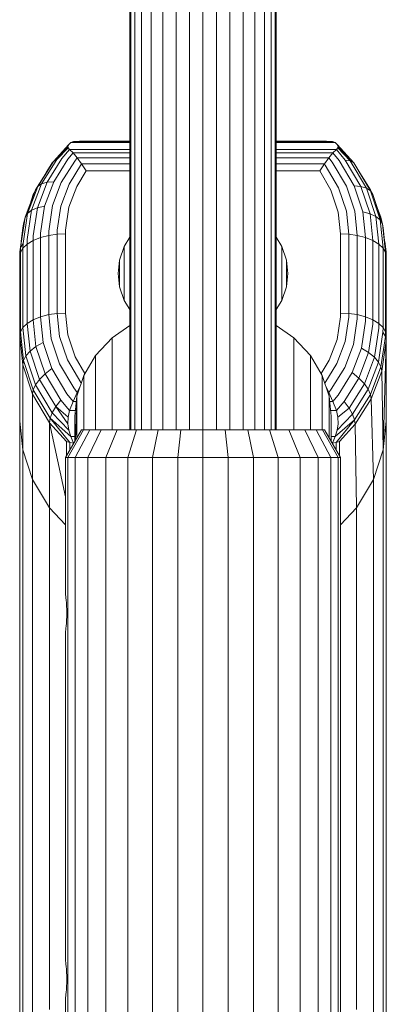
# Model space of a CAD drawing. Units: millimetres. Extents: x -1897 to 578302, y -2653 to 596964.
# Drawn here: x 5123 to 5163, y 6497 to 6605 of the extents above; entities that cross this region are included whole.
import ezdxf

# ---------------------------------------------------------------- set-up
doc = ezdxf.new("R2010")
doc.units = ezdxf.units.MM
doc.layers.add('Контур', color=7, linetype='Continuous', lineweight=15)

msp = doc.modelspace()

# ---------------------------------------------------------------- linework, layer by layer
at = {"layer": 'Контур'}
for p, q in [((5134.655, 6559.857), (5134.655, 7082.034)), ((5134.789, 6559.857), (5134.789, 7082.034)), ((5135.217, 6559.857), (5135.217, 7082.034)), ((5135.96, 6559.857), (5135.959, 7082.034)), ((5136.999, 6559.857), (5136.999, 7082.034)), ((5138.278, 6559.857), (5138.278, 7082.034)), ((5139.711, 6559.857), (5139.711, 7082.034)), ((5141.2, 6559.857), (5141.2, 7082.034)), ((5142.655, 6559.857), (5142.655, 7082.034)), ((5144.111, 7082.034), (5144.111, 6559.857)), ((5145.6, 7082.034), (5145.6, 6559.857)), ((5147.033, 7082.034), (5147.033, 6559.857)), ((5148.312, 7082.034), (5148.312, 6559.857)), ((5149.351, 7082.034), (5149.351, 6559.857)), ((5150.094, 7082.034), (5150.094, 6559.857)), ((5150.522, 7082.034), (5150.522, 6559.857)), ((5150.655, 7082.034), (5150.655, 6559.857)), ((5128.019, 6591.057), (5126.335, 6589.185)), ((5127.911, 6590.866), (5126.721, 6589.409)), ((5127.928, 6590.673), (5126.721, 6589.409)), ((5127.911, 6590.866), (5128.019, 6591.057)), ((5128.019, 6591.057), (5127.911, 6590.866)), ((5127.928, 6590.673), (5127.911, 6590.866)), ((5127.911, 6590.866), (5127.928, 6590.673)), ((5127.928, 6590.673), (5128.091, 6590.485)), ((5127.928, 6590.673), (5128.091, 6590.485)), ((5128.019, 6591.057), (5128.231, 6591.243)), ((5128.231, 6591.243), (5128.019, 6591.057)), ((5128.512, 6591.382), (5128.231, 6591.243)), ((5128.512, 6591.382), (5128.231, 6591.243)), ((5128.231, 6591.243), (5134.655, 6591.243)), ((5128.231, 6591.243), (5134.655, 6591.243)), ((5128.512, 6591.382), (5129.181, 6591.407)), ((5128.512, 6591.382), (5129.181, 6591.407)), ((5128.512, 6591.382), (5128.513, 6591.382)), ((5128.512, 6591.382), (5128.513, 6591.382)), ((5128.512, 6591.382), (5134.655, 6591.382)), ((5129.181, 6591.407), (5129.181, 6591.407)), ((5129.181, 6591.407), (5129.181, 6591.407)), ((5129.181, 6591.407), (5134.655, 6591.407)), ((5150.655, 6591.407), (5156.13, 6591.407)), ((5150.655, 6591.382), (5156.798, 6591.382)), ((5150.655, 6591.243), (5157.08, 6591.243)), ((5150.655, 6591.243), (5157.08, 6591.243)), ((5156.13, 6591.407), (5156.13, 6591.407)), ((5156.13, 6591.407), (5156.13, 6591.407)), ((5156.13, 6591.407), (5156.13, 6591.407)), ((5156.798, 6591.382), (5156.13, 6591.407)), ((5156.798, 6591.382), (5156.13, 6591.407)), ((5156.798, 6591.382), (5156.798, 6591.382)), ((5156.798, 6591.382), (5156.798, 6591.382)), ((5156.798, 6591.382), (5156.798, 6591.382)), ((5156.798, 6591.382), (5156.798, 6591.382)), ((5156.798, 6591.382), (5156.798, 6591.382)), ((5157.08, 6591.243), (5156.798, 6591.382)), ((5156.798, 6591.382), (5157.08, 6591.243)), ((5157.08, 6591.243), (5157.291, 6591.057)), ((5157.08, 6591.243), (5157.291, 6591.057)), ((5157.383, 6590.673), (5157.22, 6590.485)), ((5157.383, 6590.673), (5157.22, 6590.485)), ((5157.27, 6591.076), (5157.291, 6591.057)), ((5157.291, 6591.057), (5157.27, 6591.076)), ((5157.291, 6591.057), (5158.976, 6589.185)), ((5157.399, 6590.866), (5157.291, 6591.057)), ((5157.291, 6591.057), (5157.399, 6590.866)), ((5157.291, 6591.057), (5159.102, 6589.02)), ((5157.383, 6590.673), (5157.399, 6590.866)), ((5157.383, 6590.673), (5157.399, 6590.866)), ((5157.383, 6590.673), (5158.713, 6589.248)), ((5157.399, 6590.866), (5158.713, 6589.248)), ((5128.091, 6590.485), (5127.26, 6589.495)), ((5128.477, 6590.125), (5127.924, 6589.434)), ((5128.091, 6590.485), (5134.655, 6590.485)), ((5128.091, 6590.485), (5128.477, 6590.125)), ((5134.655, 6590.485), (5128.091, 6590.485)), ((5128.091, 6590.485), (5128.477, 6590.125)), ((5128.477, 6590.125), (5128.92, 6589.597)), ((5134.655, 6590.125), (5128.477, 6590.125)), ((5128.477, 6590.125), (5128.92, 6589.597)), ((5128.92, 6589.597), (5128.668, 6589.234)), ((5128.92, 6589.597), (5129.406, 6588.931)), ((5134.655, 6589.597), (5128.92, 6589.597)), ((5128.92, 6589.597), (5129.406, 6588.931)), ((5150.655, 6590.485), (5157.22, 6590.485)), ((5157.22, 6590.485), (5150.655, 6590.485)), ((5156.834, 6590.125), (5150.655, 6590.125)), ((5156.391, 6589.597), (5150.655, 6589.597)), ((5156.391, 6589.597), (5155.905, 6588.931)), ((5155.905, 6588.931), (5156.391, 6589.597)), ((5156.834, 6590.125), (5156.391, 6589.597)), ((5156.391, 6589.597), (5156.834, 6590.125)), ((5156.391, 6589.597), (5156.751, 6589.093)), ((5157.22, 6590.485), (5156.834, 6590.125)), ((5156.834, 6590.125), (5157.22, 6590.485)), ((5156.834, 6590.125), (5157.5, 6589.286)), ((5157.22, 6590.485), (5158.17, 6589.34)), ((5124.371, 6586.081), (5126.113, 6588.848)), ((5126.335, 6589.185), (5124.617, 6586.455)), ((5126.721, 6589.409), (5125.043, 6586.743)), ((5125.557, 6587.965), (5125.985, 6588.681)), ((5127.26, 6589.495), (5125.639, 6586.92)), ((5125.977, 6588.633), (5125.985, 6588.681)), ((5126.209, 6589.02), (5125.985, 6588.681)), ((5126.065, 6588.772), (5125.985, 6588.681)), ((5126.049, 6588.748), (5125.985, 6588.681)), ((5126.113, 6588.848), (5126.335, 6589.185)), ((5126.276, 6589.095), (5126.209, 6589.02)), ((5126.335, 6589.185), (5126.721, 6589.409)), ((5127.924, 6589.434), (5126.373, 6586.97)), ((5128.668, 6589.234), (5127.195, 6586.895)), ((5129.406, 6588.931), (5128.049, 6586.709)), ((5129.406, 6588.931), (5129.922, 6588.155)), ((5134.655, 6588.931), (5129.406, 6588.931)), ((5129.922, 6588.155), (5129.406, 6588.931)), ((5155.905, 6588.931), (5150.655, 6588.931)), ((5155.389, 6588.155), (5155.905, 6588.931)), ((5155.905, 6588.931), (5155.389, 6588.155)), ((5155.905, 6588.931), (5155.972, 6588.786)), ((5155.972, 6588.786), (5157.448, 6586.318)), ((5156.751, 6589.093), (5158.314, 6586.481)), ((5157.5, 6589.286), (5159.146, 6586.535)), ((5158.17, 6589.34), (5159.89, 6586.465)), ((5158.17, 6589.34), (5158.713, 6589.248)), ((5158.713, 6589.248), (5160.493, 6586.272)), ((5159.102, 6589.02), (5158.713, 6589.248)), ((5158.976, 6589.185), (5159.035, 6589.095)), ((5159.102, 6589.02), (5160.925, 6585.972)), ((5159.325, 6588.682), (5159.102, 6589.02)), ((5161.174, 6585.592), (5159.325, 6588.682)), ((5129.922, 6588.155), (5128.885, 6586.438)), ((5128.885, 6586.438), (5129.922, 6588.155)), ((5129.922, 6588.155), (5134.655, 6588.155)), ((5129.922, 6588.155), (5134.655, 6588.155)), ((5150.655, 6588.155), (5155.389, 6588.155)), ((5150.655, 6588.155), (5155.389, 6588.155)), ((5155.389, 6588.155), (5156.602, 6586.07)), ((5156.602, 6586.07), (5155.389, 6588.155)), ((5160.94, 6586.081), (5159.756, 6587.962)), ((5123.5, 6583.499), (5124.617, 6586.455)), ((5123.953, 6583.858), (5125.043, 6586.743)), ((5124.371, 6586.081), (5124.617, 6586.455)), ((5124.586, 6584.132), (5125.639, 6586.92)), ((5124.617, 6586.455), (5125.043, 6586.743)), ((5125.043, 6586.743), (5125.639, 6586.92)), ((5125.365, 6584.303), (5126.373, 6586.97)), ((5125.639, 6586.92), (5126.373, 6586.97)), ((5127.195, 6586.895), (5126.238, 6584.362)), ((5128.049, 6586.709), (5127.145, 6584.316)), ((5128.885, 6586.438), (5128.032, 6584.182)), ((5128.032, 6584.182), (5128.885, 6586.438)), ((5159.215, 6583.767), (5158.314, 6586.481)), ((5160.095, 6583.676), (5159.146, 6586.535)), ((5159.89, 6586.465), (5159.146, 6586.535)), ((5160.882, 6583.477), (5159.89, 6586.465)), ((5160.493, 6586.272), (5159.89, 6586.465)), ((5123.239, 6583.086), (5124.371, 6586.081)), ((5123.782, 6584.523), (5124.137, 6585.592)), ((5124.092, 6585.343), (5124.137, 6585.592)), ((5124.137, 6585.592), (5124.27, 6585.814)), ((5156.602, 6586.07), (5157.405, 6583.652)), ((5156.602, 6586.07), (5157.405, 6583.652)), ((5157.448, 6586.318), (5158.3, 6583.754)), ((5161.52, 6583.18), (5160.493, 6586.272)), ((5160.925, 6585.972), (5160.493, 6586.272)), ((5161.976, 6582.805), (5160.925, 6585.972)), ((5161.174, 6585.592), (5160.925, 6585.972)), ((5161.041, 6585.814), (5160.94, 6586.081)), ((5160.965, 6585.94), (5160.94, 6586.081)), ((5162.239, 6582.382), (5161.174, 6585.592)), ((5124.586, 6584.132), (5125.365, 6584.303)), ((5124.928, 6581.352), (5125.365, 6584.303)), ((5125.823, 6581.56), (5126.238, 6584.362)), ((5127.145, 6584.316), (5126.753, 6581.669)), ((5162.071, 6583.086), (5161.529, 6584.522)), ((5123.016, 6580.231), (5123.5, 6583.499)), ((5123.239, 6583.086), (5123.5, 6583.499)), ((5123.479, 6580.666), (5123.953, 6583.858)), ((5123.5, 6583.499), (5123.953, 6583.858)), ((5123.953, 6583.858), (5124.586, 6584.132)), ((5124.129, 6581.049), (5124.586, 6584.132)), ((5128.032, 6584.182), (5127.663, 6581.687)), ((5127.663, 6581.687), (5128.032, 6584.182)), ((5157.405, 6583.652), (5157.655, 6581.288)), ((5157.405, 6583.652), (5157.655, 6581.288)), ((5158.565, 6581.247), (5158.3, 6583.754)), ((5159.496, 6581.113), (5159.215, 6583.767)), ((5160.095, 6583.676), (5160.882, 6583.477)), ((5160.391, 6580.881), (5160.095, 6583.676)), ((5160.882, 6583.477), (5161.52, 6583.18)), ((5161.191, 6580.556), (5160.882, 6583.477)), ((5161.52, 6583.18), (5161.976, 6582.805)), ((5161.84, 6580.156), (5161.52, 6583.18)), ((5122.665, 6579.32), (5123.158, 6582.647)), ((5122.665, 6579.32), (5123.158, 6582.647)), ((5122.748, 6579.772), (5123.239, 6583.086)), ((5122.989, 6581.94), (5123.071, 6582.382)), ((5122.989, 6581.94), (5123.105, 6582.288)), ((5122.989, 6581.94), (5123.105, 6582.288)), ((5123.071, 6582.382), (5123.157, 6582.639)), ((5123.158, 6582.647), (5123.239, 6583.086)), ((5161.976, 6582.805), (5162.239, 6582.382)), ((5162.304, 6579.709), (5161.976, 6582.805)), ((5162.153, 6582.647), (5162.071, 6583.086)), ((5162.153, 6582.647), (5162.141, 6582.677)), ((5162.153, 6582.647), (5162.141, 6582.677)), ((5162.153, 6582.642), (5162.153, 6582.647)), ((5162.154, 6582.639), (5162.153, 6582.647)), ((5162.154, 6582.639), (5162.153, 6582.647)), ((5162.322, 6581.94), (5162.239, 6582.382)), ((5162.572, 6579.243), (5162.239, 6582.382)), ((5122.829, 6580.429), (5122.989, 6581.94)), ((5122.829, 6580.429), (5122.989, 6581.94)), ((5122.989, 6581.94), (5122.989, 6581.509)), ((5124.12, 6580.556), (5124.129, 6581.049)), ((5124.919, 6580.881), (5124.928, 6581.352)), ((5124.919, 6580.881), (5125.815, 6581.113)), ((5125.815, 6581.113), (5124.919, 6580.881)), ((5125.815, 6581.113), (5125.823, 6581.56)), ((5125.815, 6581.113), (5126.746, 6581.247)), ((5126.746, 6581.247), (5125.815, 6581.113)), ((5125.815, 6581.113), (5125.815, 6572.453)), ((5126.746, 6581.247), (5126.753, 6581.669)), ((5127.655, 6581.288), (5126.746, 6581.247)), ((5126.746, 6581.247), (5127.655, 6581.288)), ((5126.746, 6581.247), (5126.746, 6572.586)), ((5127.655, 6581.288), (5127.663, 6581.687)), ((5127.655, 6581.288), (5127.663, 6581.687)), ((5127.655, 6572.628), (5127.655, 6581.288)), ((5127.655, 6581.288), (5127.655, 6572.628)), ((5157.655, 6581.288), (5157.655, 6572.628)), ((5157.655, 6581.288), (5158.565, 6581.247)), ((5157.655, 6581.288), (5158.565, 6581.247)), ((5157.655, 6572.628), (5157.655, 6581.288)), ((5159.496, 6581.113), (5158.565, 6581.247)), ((5158.565, 6572.586), (5158.565, 6581.247)), ((5158.565, 6581.247), (5159.496, 6581.113)), ((5159.496, 6572.453), (5159.496, 6581.113)), ((5160.391, 6580.881), (5159.496, 6581.113)), ((5159.496, 6581.113), (5160.391, 6580.881)), ((5162.655, 6578.788), (5162.322, 6581.94)), ((5162.655, 6578.788), (5162.322, 6581.94)), ((5123.016, 6580.231), (5122.748, 6579.772)), ((5123.007, 6579.709), (5123.016, 6580.231)), ((5123.007, 6579.709), (5123.47, 6580.156)), ((5123.47, 6580.156), (5123.007, 6579.709)), ((5123.47, 6580.156), (5123.479, 6580.666)), ((5123.47, 6580.156), (5124.12, 6580.556)), ((5124.12, 6580.556), (5123.47, 6580.156)), ((5123.47, 6580.156), (5123.47, 6571.496)), ((5124.12, 6580.556), (5124.919, 6580.881)), ((5124.919, 6580.881), (5124.12, 6580.556)), ((5124.12, 6580.556), (5124.12, 6571.896)), ((5124.919, 6580.881), (5124.919, 6572.221)), ((5133.56, 6578.416), (5134.055, 6579.907)), ((5133.56, 6578.416), (5134.055, 6579.907)), ((5134.055, 6579.907), (5134.655, 6580.911)), ((5134.055, 6579.907), (5134.655, 6580.911)), ((5134.055, 6579.907), (5134.061, 6574)), ((5151.256, 6579.907), (5150.655, 6580.911)), ((5151.256, 6579.907), (5150.655, 6580.911)), ((5151.25, 6574), (5151.256, 6579.907)), ((5151.751, 6578.416), (5151.256, 6579.907)), ((5151.751, 6578.416), (5151.256, 6579.907)), ((5160.391, 6572.221), (5160.391, 6580.881)), ((5161.191, 6580.556), (5160.391, 6580.881)), ((5160.391, 6580.881), (5161.191, 6580.556)), ((5161.191, 6571.896), (5161.191, 6580.556)), ((5161.84, 6580.156), (5161.191, 6580.556)), ((5161.191, 6580.556), (5161.84, 6580.156)), ((5161.84, 6571.496), (5161.84, 6580.156)), ((5162.304, 6579.709), (5161.84, 6580.156)), ((5161.84, 6580.156), (5162.304, 6579.709)), ((5162.646, 6579.32), (5162.482, 6580.428)), ((5162.646, 6579.32), (5162.482, 6580.428)), ((5122.655, 6578.788), (5122.665, 6579.32)), ((5122.665, 6579.32), (5122.655, 6578.788)), ((5122.655, 6578.788), (5122.739, 6579.243)), ((5122.739, 6579.243), (5122.655, 6578.788)), ((5122.665, 6579.32), (5122.748, 6579.772)), ((5122.739, 6579.243), (5122.748, 6579.772)), ((5122.739, 6579.243), (5123.007, 6579.709)), ((5122.739, 6579.243), (5123.007, 6579.709)), ((5122.739, 6579.243), (5122.739, 6570.583)), ((5123.007, 6579.709), (5123.007, 6571.048)), ((5162.304, 6571.048), (5162.304, 6579.709)), ((5162.572, 6579.243), (5162.304, 6579.709)), ((5162.304, 6579.709), (5162.572, 6579.243)), ((5162.572, 6570.583), (5162.572, 6579.243)), ((5162.655, 6578.788), (5162.572, 6579.243)), ((5162.572, 6579.243), (5162.655, 6578.788)), ((5162.631, 6579.016), (5162.646, 6579.32)), ((5162.655, 6578.788), (5162.646, 6579.32)), ((5162.646, 6579.32), (5162.655, 6578.788)), ((5122.655, 6570.128), (5122.655, 6578.788)), ((5122.655, 6578.788), (5122.655, 6570.128)), ((5133.405, 6576.958), (5133.56, 6578.416)), ((5133.56, 6578.416), (5133.405, 6576.958)), ((5133.56, 6578.416), (5133.561, 6575.497)), ((5151.75, 6575.497), (5151.751, 6578.416)), ((5151.905, 6576.958), (5151.751, 6578.416)), ((5151.905, 6576.958), (5151.751, 6578.416)), ((5162.655, 6569.486), (5162.655, 6578.788)), ((5162.655, 6578.788), (5162.655, 6570.128)), ((5162.655, 6578.788), (5162.655, 6569.486)), ((5162.655, 6570.128), (5162.655, 6578.788)), ((5133.405, 6576.958), (5133.56, 6575.5)), ((5133.405, 6576.958), (5133.56, 6575.5)), ((5151.905, 6576.958), (5151.751, 6575.5)), ((5151.751, 6575.5), (5151.905, 6576.958)), ((5133.56, 6575.5), (5134.055, 6574.01)), ((5133.56, 6575.5), (5134.055, 6574.01)), ((5151.751, 6575.5), (5151.256, 6574.01)), ((5151.256, 6574.01), (5151.751, 6575.5)), ((5134.055, 6574.01), (5134.655, 6573.006)), ((5134.055, 6574.01), (5134.655, 6573.006)), ((5151.256, 6574.01), (5150.655, 6573.006)), ((5150.655, 6573.006), (5151.256, 6574.01)), ((5125.815, 6572.453), (5124.919, 6572.221)), ((5124.919, 6572.221), (5125.815, 6572.453)), ((5126.746, 6572.586), (5125.815, 6572.453)), ((5125.815, 6572.453), (5126.746, 6572.586)), ((5125.815, 6572.453), (5126.096, 6569.799)), ((5127.655, 6572.628), (5126.746, 6572.586)), ((5127.655, 6572.628), (5126.746, 6572.586)), ((5126.746, 6572.586), (5127.011, 6570.079)), ((5127.906, 6570.264), (5127.655, 6572.628)), ((5127.655, 6572.628), (5127.906, 6570.264)), ((5157.655, 6572.628), (5157.648, 6572.229)), ((5157.648, 6572.229), (5157.655, 6572.628)), ((5157.655, 6572.628), (5158.565, 6572.586)), ((5158.565, 6572.586), (5157.655, 6572.628)), ((5158.565, 6572.586), (5158.558, 6572.164)), ((5159.496, 6572.453), (5158.565, 6572.586)), ((5158.565, 6572.586), (5159.496, 6572.453)), ((5159.496, 6572.453), (5159.488, 6572.005)), ((5160.391, 6572.221), (5159.496, 6572.453)), ((5159.496, 6572.453), (5160.391, 6572.221)), ((5123.47, 6571.496), (5123.007, 6571.048)), ((5123.007, 6571.048), (5123.47, 6571.496)), ((5124.12, 6571.896), (5123.47, 6571.496)), ((5123.47, 6571.496), (5124.12, 6571.896)), ((5123.47, 6571.496), (5123.791, 6568.473)), ((5124.919, 6572.221), (5124.12, 6571.896)), ((5124.12, 6571.896), (5124.919, 6572.221)), ((5124.12, 6571.896), (5124.429, 6568.975)), ((5124.919, 6572.221), (5125.215, 6569.426)), ((5157.648, 6572.229), (5157.278, 6569.734)), ((5157.278, 6569.734), (5157.648, 6572.229)), ((5158.558, 6572.164), (5158.165, 6569.517)), ((5159.488, 6572.005), (5159.073, 6569.203)), ((5160.383, 6571.749), (5159.946, 6568.799)), ((5160.391, 6572.221), (5160.383, 6571.749)), ((5161.191, 6571.896), (5160.391, 6572.221)), ((5160.391, 6572.221), (5161.191, 6571.896)), ((5161.182, 6571.403), (5160.725, 6568.32)), ((5161.191, 6571.896), (5161.182, 6571.403)), ((5161.84, 6571.496), (5161.191, 6571.896)), ((5161.191, 6571.896), (5161.84, 6571.496)), ((5161.84, 6571.496), (5161.831, 6570.986)), ((5162.304, 6571.048), (5161.84, 6571.496)), ((5161.84, 6571.496), (5162.304, 6571.048)), ((5122.739, 6570.583), (5122.655, 6570.128)), ((5122.655, 6570.128), (5122.739, 6570.583)), ((5123.007, 6571.048), (5122.739, 6570.583)), ((5122.739, 6570.583), (5123.007, 6571.048)), ((5122.739, 6570.583), (5123.071, 6567.444)), ((5123.007, 6571.048), (5123.335, 6567.952)), ((5128.709, 6567.846), (5127.906, 6570.264)), ((5127.906, 6570.264), (5128.709, 6567.846)), ((5134.655, 6571.267), (5132.756, 6569.931)), ((5150.655, 6571.267), (5152.555, 6569.931)), ((5161.831, 6570.986), (5161.358, 6567.795)), ((5162.295, 6570.526), (5161.811, 6567.257)), ((5162.304, 6571.048), (5162.295, 6570.526)), ((5162.295, 6570.526), (5162.563, 6570.054)), ((5162.572, 6570.583), (5162.304, 6571.048)), ((5162.304, 6571.048), (5162.572, 6570.583)), ((5162.572, 6570.583), (5162.563, 6570.054)), ((5162.572, 6570.583), (5162.655, 6570.128)), ((5162.655, 6570.128), (5162.572, 6570.583)), ((5122.655, 6570.128), (5122.989, 6566.976)), ((5122.655, 6570.128), (5122.655, 6560.826)), ((5122.655, 6570.128), (5122.655, 6560.826)), ((5122.655, 6570.128), (5122.989, 6566.976)), ((5125.215, 6569.426), (5124.429, 6568.975)), ((5125.215, 6569.426), (5126.165, 6566.567)), ((5126.096, 6569.799), (5126.997, 6567.084)), ((5127.863, 6567.515), (5127.011, 6570.079)), ((5132.756, 6569.931), (5130.938, 6567.992)), ((5132.756, 6559.857), (5132.756, 6569.931)), ((5152.555, 6569.931), (5154.373, 6567.992)), ((5152.555, 6559.857), (5152.555, 6569.931)), ((5157.278, 6569.734), (5156.426, 6567.478)), ((5156.426, 6567.478), (5157.278, 6569.734)), ((5158.165, 6569.517), (5157.262, 6567.124)), ((5158.116, 6566.671), (5159.073, 6569.203)), ((5162.563, 6570.054), (5162.071, 6566.741)), ((5162.646, 6569.597), (5162.153, 6566.27)), ((5162.646, 6569.597), (5162.153, 6566.27)), ((5162.322, 6557.674), (5162.646, 6569.597)), ((5162.646, 6569.597), (5162.563, 6570.054)), ((5162.655, 6570.128), (5162.646, 6569.597)), ((5162.646, 6569.597), (5162.655, 6570.128)), ((5162.655, 6570.128), (5162.655, 6570.128)), ((5162.655, 6570.128), (5162.655, 6570.128)), ((5162.655, 6570.128), (5162.655, 6570.128)), ((5162.655, 6570.128), (5162.655, 6570.128)), ((5162.655, 6570.128), (5162.655, 6560.826)), ((5162.655, 6560.826), (5162.655, 6570.128)), ((5162.655, 6569.486), (5162.655, 6569.486)), ((5162.655, 6569.486), (5162.655, 6569.486)), ((5162.655, 6568.245), (5162.655, 6569.486)), ((5162.655, 6569.486), (5162.655, 6569.486)), ((5162.655, 6569.486), (5162.655, 6568.245)), ((5162.655, 6569.486), (5162.655, 6569.486)), ((5123.791, 6568.473), (5123.335, 6567.952)), ((5124.429, 6568.975), (5123.791, 6568.473)), ((5123.791, 6568.473), (5124.817, 6565.38)), ((5124.429, 6568.975), (5125.421, 6565.987)), ((5159.946, 6568.799), (5158.938, 6566.131)), ((5160.725, 6568.32), (5159.672, 6565.532)), ((5160.725, 6568.32), (5159.946, 6568.799)), ((5161.358, 6567.795), (5160.725, 6568.32)), ((5162.655, 6563.639), (5162.655, 6568.245)), ((5162.655, 6568.245), (5162.655, 6563.639)), ((5122.989, 6566.976), (5123.071, 6567.444)), ((5123.335, 6567.952), (5123.071, 6567.444)), ((5123.071, 6567.444), (5124.137, 6564.234)), ((5123.335, 6567.952), (5124.386, 6564.785)), ((5128.56, 6564.472), (5126.997, 6567.084)), ((5129.339, 6565.047), (5127.863, 6567.515)), ((5129.765, 6566.032), (5128.709, 6567.846)), ((5128.709, 6567.846), (5129.765, 6566.032)), ((5130.938, 6567.992), (5129.638, 6565.82)), ((5130.938, 6559.857), (5130.938, 6567.992)), ((5154.373, 6567.992), (5155.673, 6565.82)), ((5154.373, 6559.857), (5154.373, 6567.992)), ((5156.426, 6567.478), (5155.549, 6566.027)), ((5155.549, 6566.027), (5156.426, 6567.478)), ((5155.953, 6564.975), (5157.262, 6567.124)), ((5161.358, 6567.795), (5160.268, 6564.909)), ((5161.811, 6567.257), (5160.694, 6564.302)), ((5161.811, 6567.257), (5161.358, 6567.795)), ((5162.071, 6566.741), (5161.811, 6567.257)), ((5122.989, 6566.976), (5124.06, 6563.752)), ((5122.989, 6566.976), (5122.989, 6557.674)), ((5122.989, 6566.976), (5124.06, 6563.752)), ((5124.817, 6565.38), (5125.421, 6565.987)), ((5125.421, 6565.987), (5126.165, 6566.567)), ((5127.141, 6563.112), (5125.421, 6565.987)), ((5127.81, 6563.815), (5126.165, 6566.567)), ((5158.116, 6566.671), (5156.643, 6564.331)), ((5157.387, 6563.667), (5158.938, 6566.131)), ((5159.672, 6565.532), (5158.938, 6566.131)), ((5162.071, 6566.741), (5160.94, 6563.745)), ((5162.153, 6566.27), (5161.017, 6563.261)), ((5162.153, 6566.27), (5161.017, 6563.261)), ((5162.153, 6566.27), (5162.071, 6566.741)), ((5162.322, 6557.674), (5162.153, 6566.27)), ((5124.386, 6564.785), (5124.817, 6565.38)), ((5126.598, 6562.404), (5124.817, 6565.38)), ((5129.638, 6565.82), (5128.889, 6563.564)), ((5129.363, 6564.992), (5129.339, 6565.047)), ((5129.638, 6559.857), (5129.638, 6565.82)), ((5155.673, 6565.82), (5156.422, 6563.564)), ((5155.673, 6559.857), (5155.673, 6565.82)), ((5158.051, 6562.957), (5159.672, 6565.532)), ((5158.59, 6562.244), (5160.268, 6564.909)), ((5160.268, 6564.909), (5159.672, 6565.532)), ((5160.694, 6564.302), (5160.268, 6564.909)), ((5124.06, 6563.752), (5124.137, 6564.234)), ((5124.137, 6564.234), (5124.386, 6564.785)), ((5124.137, 6564.234), (5125.985, 6561.145)), ((5126.209, 6561.737), (5124.386, 6564.785)), ((5128.477, 6562.966), (5127.81, 6563.815)), ((5128.477, 6562.966), (5128.92, 6563.954)), ((5128.92, 6563.954), (5128.477, 6562.966)), ((5128.92, 6563.954), (5128.56, 6564.472)), ((5128.92, 6563.954), (5129.196, 6564.489)), ((5129.196, 6564.489), (5128.92, 6563.954)), ((5128.92, 6563.954), (5129.019, 6563.954)), ((5156.115, 6564.489), (5156.391, 6563.954)), ((5156.391, 6563.954), (5156.115, 6564.489)), ((5156.292, 6563.954), (5156.391, 6563.954)), ((5156.391, 6563.954), (5156.643, 6564.331)), ((5156.391, 6563.954), (5156.834, 6562.966)), ((5156.834, 6562.966), (5156.391, 6563.954)), ((5158.976, 6561.572), (5160.694, 6564.302)), ((5160.94, 6563.745), (5160.694, 6564.302)), ((5124.06, 6563.752), (5125.916, 6560.65)), ((5124.06, 6563.752), (5124.06, 6554.45)), ((5124.06, 6563.752), (5125.916, 6560.65)), ((5127.141, 6563.112), (5126.598, 6562.404)), ((5128.091, 6561.967), (5127.141, 6563.112)), ((5128.477, 6562.966), (5128.091, 6561.967)), ((5128.477, 6562.966), (5128.091, 6561.967)), ((5128.477, 6562.966), (5128.826, 6562.966)), ((5128.889, 6563.564), (5128.655, 6561.357)), ((5128.889, 6563.564), (5128.729, 6558.716)), ((5128.889, 6558.994), (5128.889, 6563.564)), ((5156.422, 6563.564), (5156.655, 6561.357)), ((5156.422, 6558.994), (5156.422, 6563.564)), ((5156.485, 6562.966), (5156.834, 6562.966)), ((5156.834, 6562.966), (5157.387, 6563.667)), ((5156.834, 6562.966), (5157.22, 6561.967)), ((5157.22, 6561.967), (5156.834, 6562.966)), ((5157.22, 6561.967), (5158.051, 6562.957)), ((5158.051, 6562.957), (5158.59, 6562.244)), ((5160.94, 6563.745), (5159.198, 6560.978)), ((5159.267, 6560.483), (5161.017, 6563.261)), ((5161.017, 6563.261), (5159.267, 6560.483)), ((5161.017, 6563.261), (5160.94, 6563.745)), ((5161.251, 6554.45), (5161.017, 6563.261)), ((5162.655, 6559.932), (5162.655, 6563.639)), ((5162.655, 6563.639), (5162.655, 6559.932)), ((5125.985, 6561.145), (5126.209, 6561.737)), ((5126.209, 6561.737), (5126.598, 6562.404)), ((5128.019, 6559.83), (5126.209, 6561.737)), ((5127.928, 6561.264), (5126.598, 6562.404)), ((5127.911, 6560.543), (5126.598, 6562.404)), ((5128.091, 6561.967), (5127.928, 6561.264)), ((5127.928, 6561.264), (5128.091, 6561.967)), ((5128.72, 6561.967), (5128.091, 6561.967)), ((5128.091, 6561.967), (5128.72, 6561.967)), ((5157.22, 6561.967), (5156.591, 6561.967)), ((5156.591, 6561.967), (5157.22, 6561.967)), ((5157.383, 6561.264), (5157.22, 6561.967)), ((5157.22, 6561.967), (5157.383, 6561.264)), ((5157.383, 6561.264), (5158.59, 6562.244)), ((5158.976, 6561.572), (5158.59, 6562.244)), ((5122.655, 6560.826), (5122.655, 6559.534)), ((5122.989, 6557.674), (5122.655, 6560.826)), ((5122.655, 6560.826), (5122.989, 6557.674)), ((5122.655, 6560.826), (5122.655, 6559.534)), ((5125.916, 6560.65), (5125.985, 6561.145)), ((5125.916, 6560.65), (5127.655, 6552.564)), ((5125.916, 6560.65), (5127.748, 6558.581)), ((5125.916, 6560.65), (5125.916, 6551.348)), ((5125.916, 6560.65), (5127.748, 6558.581)), ((5128.231, 6559.138), (5125.985, 6561.145)), ((5128.112, 6558.487), (5125.985, 6561.145)), ((5127.928, 6561.264), (5127.911, 6560.543)), ((5127.928, 6561.264), (5127.911, 6560.543)), ((5127.911, 6560.543), (5128.019, 6559.83)), ((5128.019, 6559.83), (5127.911, 6560.543)), ((5128.655, 6561.357), (5128.655, 6558.589)), ((5156.655, 6558.589), (5156.655, 6561.357)), ((5157.08, 6559.138), (5159.198, 6560.978)), ((5157.199, 6558.487), (5159.198, 6560.978)), ((5157.291, 6559.83), (5158.976, 6561.572)), ((5157.399, 6560.543), (5157.291, 6559.83)), ((5157.291, 6559.83), (5157.399, 6560.543)), ((5157.399, 6560.543), (5157.383, 6561.264)), ((5157.383, 6561.264), (5157.399, 6560.543)), ((5158.976, 6561.572), (5159.198, 6560.978)), ((5159.267, 6560.483), (5159.198, 6560.978)), ((5162.655, 6560.826), (5162.322, 6557.674)), ((5162.322, 6557.674), (5162.655, 6560.826)), ((5162.655, 6560.826), (5162.655, 6560.826)), ((5162.655, 6559.534), (5162.655, 6560.826)), ((5162.655, 6560.826), (5162.655, 6560.826)), ((5162.655, 6560.826), (5162.655, 6559.534)), ((5122.655, 6559.534), (5122.655, 6553.636)), ((5122.655, 6559.534), (5122.655, 6553.636)), ((5129.388, 6559.857), (5127.655, 6556.857)), ((5129.609, 6559.857), (5127.906, 6556.857)), ((5128.019, 6559.83), (5128.231, 6559.138)), ((5128.231, 6559.138), (5128.019, 6559.83)), ((5130.319, 6559.857), (5128.709, 6556.857)), ((5129.609, 6559.857), (5129.388, 6559.857)), ((5129.609, 6559.857), (5130.319, 6559.857)), ((5131.55, 6559.857), (5130.101, 6556.857)), ((5130.319, 6559.857), (5131.55, 6559.857)), ((5131.55, 6559.857), (5133.274, 6559.857)), ((5133.274, 6559.857), (5132.049, 6556.857)), ((5133.274, 6559.857), (5135.395, 6559.857)), ((5135.395, 6559.857), (5134.447, 6556.857)), ((5135.395, 6559.857), (5137.772, 6559.857)), ((5137.772, 6559.857), (5137.134, 6556.857)), ((5137.772, 6559.857), (5140.241, 6559.857)), ((5140.241, 6559.857), (5139.926, 6556.857)), ((5140.241, 6559.857), (5142.655, 6559.857)), ((5142.655, 6559.857), (5142.655, 6556.857)), ((5142.655, 6559.857), (5145.07, 6559.857)), ((5145.07, 6559.857), (5147.539, 6559.857)), ((5145.07, 6559.857), (5145.385, 6556.857)), ((5147.539, 6559.857), (5149.916, 6559.857)), ((5147.539, 6559.857), (5148.177, 6556.857)), ((5149.916, 6559.857), (5152.037, 6559.857)), ((5149.916, 6559.857), (5150.864, 6556.857)), ((5152.037, 6559.857), (5153.761, 6559.857)), ((5152.037, 6559.857), (5153.262, 6556.857)), ((5153.761, 6559.857), (5154.992, 6559.857)), ((5153.761, 6559.857), (5155.21, 6556.857)), ((5154.992, 6559.857), (5155.702, 6559.857)), ((5154.992, 6559.857), (5156.602, 6556.857)), ((5155.702, 6559.857), (5155.923, 6559.857)), ((5157.405, 6556.857), (5155.702, 6559.857)), ((5157.655, 6556.857), (5155.923, 6559.857)), ((5157.08, 6559.138), (5157.291, 6559.83)), ((5157.291, 6559.83), (5157.08, 6559.138)), ((5159.267, 6560.483), (5157.563, 6558.581)), ((5159.267, 6560.483), (5157.563, 6558.581)), ((5159.267, 6560.483), (5159.395, 6551.348)), ((5162.655, 6553.636), (5162.655, 6559.534)), ((5162.655, 6559.534), (5162.655, 6553.636)), ((5127.748, 6558.581), (5128.112, 6558.487)), ((5127.748, 6558.581), (5127.748, 6557.018)), ((5127.748, 6557.018), (5127.748, 6558.581)), ((5127.748, 6558.581), (5128.112, 6558.487)), ((5128.112, 6558.487), (5128.512, 6558.425)), ((5128.112, 6558.487), (5128.112, 6557.647)), ((5128.112, 6558.487), (5128.512, 6558.425)), ((5128.231, 6559.138), (5128.655, 6559.138)), ((5128.655, 6559.138), (5128.231, 6559.138)), ((5128.231, 6559.138), (5128.512, 6558.425)), ((5128.512, 6558.425), (5128.231, 6559.138)), ((5128.561, 6558.425), (5128.512, 6558.425)), ((5128.512, 6558.425), (5128.543, 6558.394)), ((5128.512, 6558.425), (5128.543, 6558.394)), ((5128.512, 6558.425), (5128.513, 6558.342)), ((5156.655, 6559.138), (5157.08, 6559.138)), ((5157.08, 6559.138), (5156.655, 6559.138)), ((5156.798, 6558.425), (5156.75, 6558.425)), ((5156.798, 6558.425), (5156.768, 6558.394)), ((5156.798, 6558.425), (5156.768, 6558.394)), ((5157.08, 6559.138), (5156.798, 6558.425)), ((5156.798, 6558.425), (5157.08, 6559.138)), ((5157.199, 6558.487), (5156.798, 6558.425)), ((5157.199, 6558.487), (5156.798, 6558.425)), ((5156.798, 6558.342), (5156.798, 6558.425)), ((5157.563, 6558.581), (5157.199, 6558.487)), ((5157.563, 6558.581), (5157.199, 6558.487)), ((5157.199, 6557.648), (5157.199, 6558.487)), ((5157.563, 6558.581), (5157.563, 6557.018)), ((5157.563, 6557.018), (5157.563, 6558.581)), ((5122.989, 6557.674), (5122.989, 6556.425)), ((5124.06, 6554.45), (5122.989, 6557.674)), ((5122.989, 6557.674), (5124.06, 6554.45)), ((5162.322, 6557.674), (5161.251, 6554.45)), ((5162.322, 6557.674), (5161.251, 6554.45)), ((5162.322, 6557.674), (5162.322, 6556.425)), ((5122.989, 6556.425), (5122.989, 6550.722)), ((5127.655, 6556.857), (5127.655, 6541.857)), ((5127.655, 6556.857), (5127.906, 6556.857)), ((5127.906, 6556.857), (5128.709, 6556.857)), ((5127.906, 6556.857), (5127.906, 6482.857)), ((5128.709, 6556.857), (5130.101, 6556.857)), ((5128.709, 6482.857), (5128.709, 6556.857)), ((5130.101, 6556.857), (5132.049, 6556.857)), ((5130.101, 6482.857), (5130.101, 6556.857)), ((5132.049, 6556.857), (5134.447, 6556.857)), ((5132.049, 6482.857), (5132.049, 6556.857)), ((5134.447, 6556.857), (5137.134, 6556.857)), ((5134.447, 6482.857), (5134.447, 6556.857)), ((5137.134, 6556.857), (5139.926, 6556.857)), ((5137.134, 6482.857), (5137.134, 6556.857)), ((5139.926, 6556.857), (5142.655, 6556.857)), ((5139.926, 6482.857), (5139.926, 6556.857)), ((5142.655, 6556.857), (5145.385, 6556.857)), ((5142.655, 6482.857), (5142.655, 6556.857)), ((5145.385, 6556.857), (5148.177, 6556.857)), ((5145.385, 6482.857), (5145.385, 6556.857)), ((5148.177, 6556.857), (5150.864, 6556.857)), ((5148.177, 6482.857), (5148.177, 6556.857)), ((5150.864, 6556.857), (5153.262, 6556.857)), ((5150.864, 6482.857), (5150.864, 6556.857)), ((5153.262, 6556.857), (5155.21, 6556.857)), ((5153.262, 6482.857), (5153.262, 6556.857)), ((5155.21, 6556.857), (5156.602, 6556.857)), ((5155.21, 6482.857), (5155.21, 6556.857)), ((5157.405, 6556.857), (5156.602, 6556.857)), ((5156.602, 6482.857), (5156.602, 6556.857)), ((5157.405, 6556.857), (5157.655, 6556.857)), ((5157.405, 6482.857), (5157.405, 6556.857)), ((5157.655, 6482.857), (5157.655, 6556.857)), ((5162.322, 6550.722), (5162.322, 6556.425)), ((5162.655, 6557.059), (5162.655, 6557.083)), ((5162.655, 6557.083), (5162.655, 6557.059)), ((5124.06, 6554.45), (5124.06, 6553.245)), ((5125.916, 6551.348), (5124.06, 6554.45)), ((5124.06, 6554.45), (5125.916, 6551.348)), ((5161.251, 6554.45), (5159.395, 6551.348)), ((5161.251, 6554.45), (5159.395, 6551.348)), ((5161.251, 6554.45), (5161.251, 6553.245)), ((5162.655, 6554.749), (5162.655, 6554.749)), ((5122.655, 6553.636), (5122.655, 6546.75)), ((5122.655, 6553.636), (5122.655, 6546.75)), ((5124.06, 6553.245), (5124.06, 6547.742)), ((5161.251, 6553.245), (5161.251, 6547.742)), ((5162.655, 6546.75), (5162.655, 6553.636)), ((5162.655, 6553.636), (5162.655, 6546.75)), ((5125.916, 6551.348), (5125.916, 6550.185)), ((5127.655, 6549.493), (5125.916, 6551.348)), ((5125.916, 6551.348), (5127.655, 6549.493)), ((5159.395, 6551.348), (5157.655, 6549.493)), ((5159.395, 6551.348), (5157.655, 6549.493)), ((5159.395, 6551.348), (5159.395, 6550.185)), ((5122.989, 6550.722), (5122.989, 6544.064)), ((5125.916, 6550.185), (5125.916, 6544.873)), ((5159.395, 6550.185), (5159.395, 6544.873)), ((5162.322, 6544.064), (5162.322, 6550.722)), ((5124.06, 6547.742), (5124.06, 6541.317)), ((5161.251, 6547.742), (5161.251, 6541.317)), ((5122.655, 6546.75), (5122.655, 6538.915)), ((5122.655, 6546.75), (5122.655, 6538.915)), ((5162.655, 6538.915), (5162.655, 6546.75)), ((5162.655, 6546.75), (5162.655, 6538.915)), ((5125.916, 6544.873), (5125.916, 6538.673)), ((5159.395, 6544.873), (5159.395, 6538.673)), ((5122.989, 6544.064), (5122.989, 6536.488)), ((5162.322, 6536.488), (5162.322, 6544.064)), ((5124.06, 6541.317), (5124.06, 6534.006)), ((5127.661, 6541.819), (5127.655, 6541.857)), ((5127.661, 6541.819), (5127.675, 6541.705)), ((5127.675, 6541.705), (5127.697, 6541.52)), ((5127.697, 6541.52), (5127.722, 6541.271)), ((5127.722, 6541.271), (5127.748, 6540.969)), ((5161.251, 6541.317), (5161.251, 6534.006)), ((5127.77, 6540.623), (5127.748, 6540.969)), ((5127.784, 6540.248), (5127.77, 6540.623)), ((5127.789, 6539.857), (5127.784, 6540.248)), ((5127.748, 6538.746), (5127.77, 6539.091)), ((5127.77, 6539.091), (5127.784, 6539.467)), ((5127.784, 6539.467), (5127.789, 6539.857)), ((5122.655, 6538.915), (5122.655, 6530.203)), ((5122.655, 6538.915), (5122.655, 6530.203)), ((5125.916, 6538.673), (5125.916, 6531.617)), ((5127.661, 6537.896), (5127.675, 6538.01)), ((5127.675, 6538.01), (5127.697, 6538.195)), ((5127.697, 6538.195), (5127.722, 6538.443)), ((5127.722, 6538.443), (5127.748, 6538.746)), ((5159.395, 6538.673), (5159.395, 6531.617)), ((5162.655, 6530.203), (5162.655, 6538.915)), ((5162.655, 6538.915), (5162.655, 6530.203)), ((5127.655, 6537.857), (5127.661, 6537.896)), ((5127.655, 6537.857), (5127.655, 6501.857)), ((5122.989, 6536.488), (5122.989, 6528.064)), ((5162.322, 6528.064), (5162.322, 6536.488)), ((5124.06, 6534.006), (5124.06, 6525.877)), ((5161.251, 6534.006), (5161.251, 6525.877)), ((5125.916, 6531.617), (5125.916, 6523.771)), ((5159.395, 6531.617), (5159.395, 6523.771)), ((5122.655, 6530.203), (5122.655, 6520.717)), ((5122.655, 6530.203), (5122.655, 6520.717)), ((5162.655, 6520.717), (5162.655, 6530.203)), ((5162.655, 6530.203), (5162.655, 6520.717)), ((5122.989, 6528.064), (5122.989, 6518.893)), ((5162.322, 6518.893), (5162.322, 6528.064)), ((5124.06, 6525.877), (5124.06, 6517.026)), ((5161.251, 6525.877), (5161.251, 6517.026)), ((5125.916, 6523.771), (5125.916, 6515.23)), ((5159.395, 6523.771), (5159.395, 6515.23)), ((5122.655, 6520.717), (5122.655, 6510.593)), ((5122.655, 6520.717), (5122.655, 6510.593)), ((5162.655, 6510.593), (5162.655, 6520.717)), ((5162.655, 6510.593), (5162.655, 6520.717)), ((5122.989, 6518.893), (5122.989, 6509.104)), ((5162.322, 6509.104), (5162.322, 6518.893)), ((5124.06, 6517.026), (5124.06, 6507.58)), ((5161.251, 6517.026), (5161.251, 6507.58)), ((5125.916, 6515.23), (5125.916, 6506.113)), ((5159.395, 6515.23), (5159.395, 6506.113)), ((5122.655, 6510.593), (5122.655, 6499.988)), ((5122.655, 6499.988), (5122.655, 6510.593)), ((5162.655, 6499.988), (5162.655, 6510.593)), ((5162.655, 6499.988), (5162.655, 6510.593)), ((5122.989, 6509.104), (5122.989, 6498.849)), ((5162.322, 6498.849), (5162.322, 6509.104)), ((5124.06, 6507.58), (5124.06, 6497.684)), ((5161.251, 6507.58), (5161.251, 6497.684)), ((5125.916, 6506.113), (5125.916, 6496.563)), ((5159.395, 6506.113), (5159.395, 6496.563)), ((5127.661, 6501.819), (5127.655, 6501.857)), ((5127.661, 6501.819), (5127.675, 6501.705)), ((5127.675, 6501.705), (5127.697, 6501.52)), ((5127.697, 6501.52), (5127.722, 6501.271)), ((5127.722, 6501.271), (5127.748, 6500.969)), ((5127.77, 6500.623), (5127.748, 6500.969)), ((5127.784, 6500.248), (5127.77, 6500.623)), ((5122.655, 6499.988), (5122.655, 6489.073)), ((5122.655, 6489.073), (5122.655, 6499.988)), ((5127.77, 6499.091), (5127.784, 6499.467)), ((5127.789, 6499.857), (5127.784, 6500.248)), ((5127.784, 6499.467), (5127.789, 6499.857)), ((5162.655, 6489.073), (5162.655, 6499.988)), ((5162.655, 6489.073), (5162.655, 6499.988)), ((5122.989, 6498.849), (5122.989, 6488.295)), ((5127.675, 6498.01), (5127.697, 6498.195)), ((5127.697, 6498.195), (5127.722, 6498.443)), ((5127.722, 6498.443), (5127.748, 6498.746)), ((5127.748, 6498.746), (5127.77, 6499.091)), ((5162.322, 6488.295), (5162.322, 6498.849)), ((5124.06, 6497.684), (5124.06, 6487.5)), ((5127.655, 6497.857), (5127.661, 6497.896)), ((5127.655, 6497.857), (5127.655, 6482.857)), ((5127.661, 6497.896), (5127.675, 6498.01)), ((5161.251, 6497.684), (5161.251, 6487.5))]:
    msp.add_line(p, q, dxfattribs=at)

doc.saveas('drawing.dxf')
